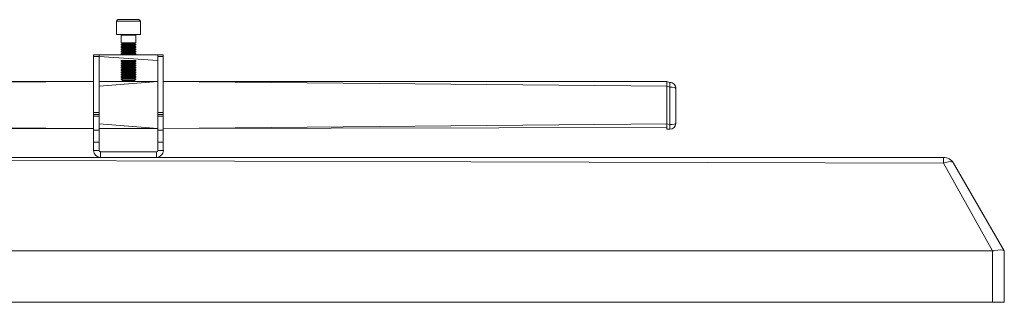
# Model space of a CAD drawing. Units: inches. Extents: x 7 to 106, y 5 to 139.
# Drawn here: x 85 to 106, y 123 to 129 of the extents above; entities that cross this region are included whole.
import ezdxf

# ---------------------------------------------------------------- set-up
doc = ezdxf.new("R2010")
doc.units = ezdxf.units.IN
doc.header["$MEASUREMENT"] = 0

msp = doc.modelspace()

# ---------------------------------------------------------------- linework, layer by layer
at = {"color": 7, "linetype": 'Continuous', "lineweight": 15}
for p, q in [((87.168, 129.364), (87.137, 129.332)), ((87.137, 129.332), (87.137, 129.049)), ((87.137, 129.332), (87.381, 129.332)), ((87.168, 129.364), (87.383, 129.364)), ((87.381, 129.332), (87.649, 129.332)), ((87.383, 129.364), (87.617, 129.364)), ((87.649, 129.332), (87.617, 129.364)), ((87.649, 129.049), (87.649, 129.332)), ((87.137, 129.049), (87.381, 129.049)), ((87.381, 129.049), (87.649, 129.049)), ((87.235, 129.033), (87.235, 128.871)), ((87.235, 128.871), (87.262, 128.852)), ((87.235, 128.871), (87.55, 128.871)), ((87.262, 128.852), (87.235, 128.833)), ((87.235, 128.833), (87.235, 128.822)), ((87.235, 128.833), (87.55, 128.833)), ((87.262, 128.852), (87.523, 128.852)), ((87.523, 128.852), (87.55, 128.871)), ((87.55, 128.833), (87.523, 128.852)), ((87.55, 128.871), (87.55, 129.033)), ((87.55, 128.822), (87.55, 128.833)), ((87.235, 128.822), (87.262, 128.803)), ((87.235, 128.822), (87.55, 128.822)), ((87.262, 128.803), (87.235, 128.784)), ((87.235, 128.784), (87.235, 128.772)), ((87.235, 128.784), (87.55, 128.784)), ((87.235, 128.772), (87.262, 128.753)), ((87.235, 128.772), (87.55, 128.772)), ((87.262, 128.753), (87.235, 128.734)), ((87.235, 128.734), (87.235, 128.723)), ((87.235, 128.734), (87.55, 128.734)), ((87.235, 128.723), (87.262, 128.704)), ((87.235, 128.723), (87.55, 128.723)), ((87.262, 128.704), (87.235, 128.685)), ((87.235, 128.685), (87.235, 128.674)), ((87.235, 128.685), (87.55, 128.685)), ((87.235, 128.674), (87.262, 128.655)), ((87.235, 128.674), (87.55, 128.674)), ((87.262, 128.655), (87.235, 128.636)), ((87.235, 128.636), (87.235, 128.625)), ((87.235, 128.636), (87.55, 128.636)), ((87.235, 128.625), (87.235, 128.625)), ((87.235, 128.625), (87.55, 128.625)), ((87.262, 128.803), (87.523, 128.803)), ((87.262, 128.753), (87.523, 128.753)), ((87.262, 128.704), (87.523, 128.704)), ((87.262, 128.655), (87.523, 128.655)), ((87.523, 128.803), (87.55, 128.822)), ((87.55, 128.784), (87.523, 128.803)), ((87.523, 128.753), (87.55, 128.772)), ((87.55, 128.734), (87.523, 128.753)), ((87.523, 128.704), (87.55, 128.723)), ((87.55, 128.685), (87.523, 128.704)), ((87.523, 128.655), (87.55, 128.674)), ((87.55, 128.636), (87.523, 128.655)), ((87.55, 128.772), (87.55, 128.784)), ((87.55, 128.723), (87.55, 128.734)), ((87.55, 128.674), (87.55, 128.685)), ((87.55, 128.625), (87.55, 128.636)), ((87.55, 128.625), (87.55, 128.625)), ((86.648, 128.614), (86.768, 128.614)), ((86.648, 128.574), (86.648, 128.614)), ((86.768, 128.574), (86.648, 128.574)), ((86.648, 127.38), (86.648, 128.574)), ((86.768, 128.614), (86.768, 128.574)), ((88.018, 128.614), (86.768, 128.614)), ((86.768, 127.38), (86.768, 128.574)), ((86.768, 128.574), (88.018, 128.489)), ((87.235, 128.488), (87.235, 128.477)), ((87.235, 128.488), (87.235, 128.488)), ((87.235, 128.488), (87.55, 128.488)), ((87.235, 128.477), (87.262, 128.458)), ((87.235, 128.477), (87.55, 128.477)), ((87.262, 128.458), (87.235, 128.439)), ((87.235, 128.439), (87.235, 128.428)), ((87.235, 128.439), (87.55, 128.439)), ((87.235, 128.428), (87.262, 128.409)), ((87.235, 128.428), (87.55, 128.428)), ((87.262, 128.409), (87.235, 128.39)), ((87.262, 128.458), (87.523, 128.458)), ((87.262, 128.409), (87.523, 128.409)), ((87.523, 128.458), (87.55, 128.477)), ((87.55, 128.439), (87.523, 128.458)), ((87.523, 128.409), (87.55, 128.428)), ((87.55, 128.39), (87.523, 128.409)), ((87.55, 128.477), (87.55, 128.488)), ((87.55, 128.488), (87.55, 128.488)), ((87.55, 128.428), (87.55, 128.439)), ((88.018, 128.614), (88.137, 128.614)), ((88.018, 128.574), (88.018, 128.614)), ((88.137, 128.574), (88.018, 128.574)), ((88.018, 127.38), (88.018, 128.574)), ((88.137, 128.614), (88.137, 128.574)), ((88.137, 127.38), (88.137, 128.574)), ((87.235, 128.39), (87.235, 128.379)), ((87.235, 128.39), (87.55, 128.39)), ((87.235, 128.379), (87.262, 128.36)), ((87.235, 128.379), (87.55, 128.379)), ((87.262, 128.36), (87.235, 128.341)), ((87.235, 128.341), (87.235, 128.329)), ((87.235, 128.341), (87.55, 128.341)), ((87.235, 128.329), (87.262, 128.31)), ((87.235, 128.329), (87.55, 128.329)), ((87.262, 128.31), (87.235, 128.291)), ((87.235, 128.291), (87.235, 128.28)), ((87.235, 128.291), (87.55, 128.291)), ((87.235, 128.28), (87.262, 128.261)), ((87.235, 128.28), (87.55, 128.28)), ((87.262, 128.261), (87.235, 128.242)), ((87.235, 128.242), (87.235, 128.231)), ((87.235, 128.242), (87.55, 128.242)), ((87.235, 128.231), (87.262, 128.212)), ((87.235, 128.231), (87.55, 128.231)), ((87.262, 128.212), (87.235, 128.193)), ((87.262, 128.36), (87.523, 128.36)), ((87.262, 128.31), (87.523, 128.31)), ((87.262, 128.261), (87.523, 128.261)), ((87.262, 128.212), (87.523, 128.212)), ((87.523, 128.36), (87.55, 128.379)), ((87.55, 128.341), (87.523, 128.36)), ((87.523, 128.31), (87.55, 128.329)), ((87.55, 128.291), (87.523, 128.31)), ((87.523, 128.261), (87.55, 128.28)), ((87.55, 128.242), (87.523, 128.261)), ((87.523, 128.212), (87.55, 128.231)), ((87.55, 128.193), (87.523, 128.212)), ((87.55, 128.379), (87.55, 128.39)), ((87.55, 128.329), (87.55, 128.341)), ((87.55, 128.28), (87.55, 128.291)), ((87.55, 128.231), (87.55, 128.242)), ((86.648, 128.039), (72.389, 128.039)), ((88.018, 128.039), (86.768, 128.039)), ((87.235, 128.193), (87.235, 128.182)), ((87.235, 128.193), (87.55, 128.193)), ((87.235, 128.182), (87.262, 128.163)), ((87.235, 128.182), (87.55, 128.182)), ((87.262, 128.163), (87.235, 128.144)), ((87.235, 128.144), (87.235, 128.133)), ((87.235, 128.144), (87.55, 128.144)), ((87.235, 128.133), (87.262, 128.114)), ((87.235, 128.133), (87.55, 128.133)), ((87.262, 128.114), (87.235, 128.095)), ((87.235, 128.095), (87.235, 128.092)), ((87.235, 128.095), (87.55, 128.095)), ((87.235, 128.092), (87.262, 128.064)), ((87.235, 128.092), (87.386, 128.092)), ((87.262, 128.163), (87.523, 128.163)), ((87.262, 128.114), (87.523, 128.114)), ((87.262, 128.064), (87.387, 128.064)), ((87.386, 128.092), (87.55, 128.092)), ((87.387, 128.064), (87.523, 128.064)), ((87.523, 128.163), (87.55, 128.182)), ((87.55, 128.144), (87.523, 128.163)), ((87.523, 128.114), (87.55, 128.133)), ((87.55, 128.095), (87.523, 128.114)), ((87.523, 128.064), (87.55, 128.092)), ((87.55, 128.182), (87.55, 128.193)), ((87.55, 128.133), (87.55, 128.144)), ((87.55, 128.092), (87.55, 128.095)), ((98.887, 128.039), (88.137, 128.039)), ((98.887, 128.039), (98.887, 127.939)), ((98.95, 128.019), (98.887, 128.039)), ((98.95, 127.919), (98.95, 128.019)), ((98.887, 127.939), (98.887, 127.139)), ((98.95, 127.919), (98.887, 127.939)), ((98.95, 127.119), (98.95, 127.919)), ((99.075, 127.894), (99.075, 127.144)), ((86.648, 127.38), (86.768, 127.38)), ((86.648, 127.339), (86.648, 127.38)), ((86.768, 127.38), (86.768, 127.339)), ((88.018, 127.38), (88.137, 127.38)), ((88.018, 127.339), (88.018, 127.38)), ((88.137, 127.38), (88.137, 127.339)), ((86.648, 127.339), (86.768, 127.339)), ((86.648, 127.299), (86.648, 127.339)), ((86.768, 127.299), (86.648, 127.299)), ((86.648, 127.001), (86.648, 127.299)), ((86.768, 127.339), (86.768, 127.299)), ((86.768, 127.001), (86.768, 127.299)), ((88.018, 127.339), (88.137, 127.339)), ((88.018, 127.299), (88.018, 127.339)), ((88.137, 127.299), (88.018, 127.299)), ((88.018, 127.001), (88.018, 127.299)), ((88.137, 127.339), (88.137, 127.299)), ((88.137, 127.001), (88.137, 127.299)), ((86.648, 127.039), (74.45, 127.039)), ((86.648, 126.741), (86.648, 127.001)), ((86.648, 127.001), (86.768, 127.001)), ((88.018, 127.039), (86.768, 127.039)), ((86.768, 127.001), (86.768, 126.741)), ((88.018, 127.001), (88.137, 127.001)), ((88.018, 126.741), (88.018, 127.001)), ((98.887, 127.059), (88.137, 127.039)), ((88.137, 127.001), (88.137, 126.741)), ((98.887, 127.139), (98.887, 127.059)), ((98.95, 127.119), (98.887, 127.139)), ((98.887, 127.059), (98.887, 127.019)), ((98.95, 127.019), (98.887, 127.019)), ((98.95, 127.019), (98.95, 127.119)), ((86.768, 126.741), (86.648, 126.741)), ((86.648, 126.569), (86.648, 126.741)), ((86.768, 126.569), (86.768, 126.741)), ((88.137, 126.741), (88.018, 126.741)), ((88.018, 126.741), (88.018, 126.569)), ((88.137, 126.741), (88.137, 126.569)), ((86.768, 126.569), (86.648, 126.569)), ((86.798, 126.539), (86.798, 126.42)), ((87.988, 126.539), (86.798, 126.539)), ((87.988, 126.539), (87.988, 126.42)), ((88.018, 126.569), (88.137, 126.569)), ((61.127, 126.42), (104.788, 126.42)), ((104.788, 126.42), (104.788, 126.295)), ((105.837, 124.42), (104.788, 126.295)), ((105.005, 126.295), (106.085, 124.423)), ((105.837, 124.42), (57.137, 124.42)), ((105.837, 123.32), (105.837, 124.42)), ((106.087, 124.42), (106.087, 123.32)), ((105.837, 123.32), (57.137, 123.32)), ((106.087, 123.32), (105.837, 123.32))]:
    msp.add_line(p, q, dxfattribs=at)
at = {"color": 8, "linetype": 'Continuous', "lineweight": 15}
for p, q in [((87.55, 129.033), (87.235, 129.033)), ((86.648, 128.039), (72.389, 127.939)), ((88.018, 128.039), (86.768, 127.939)), ((98.887, 127.939), (88.137, 128.039)), ((86.648, 127.039), (72.389, 127.139)), ((88.018, 127.039), (86.768, 127.139)), ((98.887, 127.139), (88.137, 127.039)), ((104.788, 126.295), (61.127, 126.42))]:
    msp.add_line(p, q, dxfattribs=at)
at = {"color": 7, "linetype": 'Continuous', "lineweight": 15, "flags": 128}
msp.add_lwpolyline([(104.788, 126.295), (104.825, 126.309), (104.861, 126.319), (104.894, 126.326), (104.925, 126.328), (104.952, 126.326), (104.975, 126.319), (104.993, 126.309), (105.005, 126.295)], dxfattribs=at)
at = {"color": 7, "linetype": 'Continuous', "lineweight": 15}
for centre, radius, start, end in [((87.22, 129.033), 0.0157, 359.9972, 89.9985), ((87.566, 129.033), 0.0157, 90.0008, 180.0028), ((98.95, 127.894), 0.125, 359.9991, 90.0005), ((98.95, 127.144), 0.125, 270.0002, 359.9991), ((86.798, 126.569), 0.15, 179.9996, 270.0002), ((86.798, 126.569), 0.03, 179.9982, 269.9988), ((87.988, 126.569), 0.03, 269.9995, 359.9971), ((87.988, 126.569), 0.15, 269.9999, 0.0008), ((104.788, 126.17), 0.25, 30.0005, 90.0003), ((107.41, 125.186), 1.528, 209.9293, 210.0789)]:
    msp.add_arc(centre, radius, start, end, dxfattribs=at)
for centre, major_axis, ratio, start_param, end_param in [((98.95, 127.894), (0.125, 0), 0.2, 0, 1.570796), ((98.95, 127.144), (0.125, 0), 0.2, 4.712389, 6.283185), ((105.837, 124.853), (0, 0.433), 0.57735, 3.141593, 3.267933), ((105.837, 124.353), (0.25, 0.067), 0.236068, 0.06317, 1.381286)]:
    msp.add_ellipse(centre, major_axis=major_axis, ratio=ratio, start_param=start_param, end_param=end_param, dxfattribs=at)

doc.saveas('drawing.dxf')
